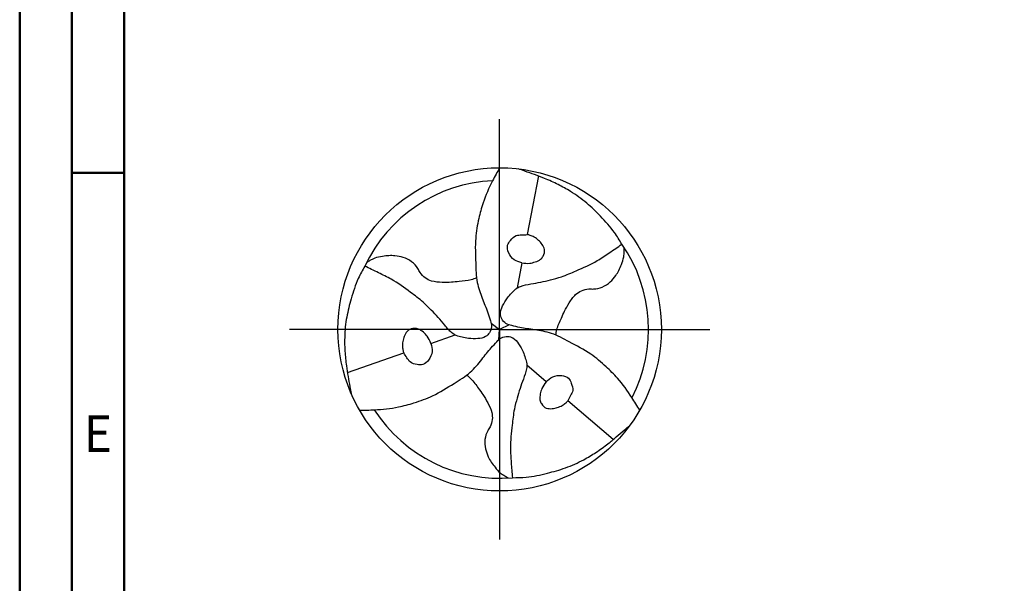
# Model space of a CAD drawing. Units: millimetres. Extents: x -117 to 477, y -196 to 225.
# Drawn here: x -117 to -23, y -24 to 30 of the extents above; entities that cross this region are included whole.
import ezdxf
from ezdxf.enums import TextEntityAlignment as Align

# ---------------------------------------------------------------- set-up
doc = ezdxf.new("R2010")
doc.units = ezdxf.units.MM
doc.linetypes.add('GEN7', pattern=[15, 10, -2.5, 0, -2.5])
doc.layers.get('0').update_dxf_attribs({"linetype": 'CONTINUOUS'})
doc.layers.add('AM_0', color=7, linetype='CONTINUOUS')
doc.layers.add('AM_7', color=4, linetype='GEN7')
doc.layers.add('AM_BOR', color=7, linetype='CONTINUOUS', lineweight=50)
doc.styles.get("Standard").update_dxf_attribs({"font": 'ISOCP.SHX'})

# ---------------------------------------------------------------- blocks, each defined once
blk = doc.blocks.new('TRITAN_DRILL_STEEL')
at = {"layer": 'AM_0', "ltscale": 20}
for p, q in [((0.1198, 0.4745), (0.0854, 0.2932)), ((0.0688, 0.2056), (0.0541, 0.1281)), ((-0.0267, 0.0188), (0, 0)), ((-0.0029, -0.0325), (0, 0)), ((0.0296, 0.0137), (0, 0)), ((-0.2124, -0.0432), (-0.138, -0.0172)), ((-0.4708, -0.1335), (-0.2966, -0.0726)), ((0.1436, -0.1624), (0.0839, -0.1109)), ((0.351, -0.341), (0.2112, -0.2206))]:
    blk.add_line(p, q, dxfattribs=at)
at = {"layer": 'AM_0'}
blk.add_line((-0.0538, 0.0967), (-0.0453, 0.0751), dxfattribs=at)
at = {"layer": 'AM_0', "ltscale": 20}
blk.add_circle((0, 0), 0.5, dxfattribs=at)
for start, end in [(92.7025, 154.891), (332.7025, 34.891), (212.7025, 274.891)]:
    blk.add_arc((0, 0), 0.4605, start, end, dxfattribs=at)
for points, knots in [([(0, 0.5), (-0.0074, 0.4866), (-0.027, 0.4516), (-0.0502, 0.3994), (-0.0661, 0.3394), (-0.077, 0.2774), (-0.074, 0.211), (-0.0728, 0.1478), (-0.06, 0.1125), (-0.0538, 0.0967)], [0, 0, 0, 0, 1.766312, 4.641037, 6.560002, 8.932752, 11.873029, 14.224301, 16.176197, 16.176197, 16.176197, 16.176197]), ([(0.3777, 0.2634), (0.3705, 0.2757), (0.352, 0.3073), (0.3137, 0.3484), (0.2695, 0.3924), (0.2248, 0.4244), (0.1804, 0.4489), (0.1429, 0.4657), (0.1084, 0.4789), (0.0811, 0.4883), (0.0643, 0.4943), (0.0575, 0.4967)], [0, 0, 0, 0, 0.0427367, 0.1095837, 0.167598, 0.2296864, 0.2736165, 0.3195987, 0.3527063, 0.3845448, 0.4061776, 0.4061776, 0.4061776, 0.4061776]), ([(0.0688, 0.2056), (0.0604, 0.2081), (0.0429, 0.2134), (0.0268, 0.2349), (0.0215, 0.2592), (0.0342, 0.277), (0.048, 0.2919), (0.0681, 0.2922), (0.0795, 0.2929), (0.0854, 0.2932)], [0, 0, 0, 0, 0.0255768, 0.0538271, 0.0766259, 0.0939742, 0.1171096, 0.1338533, 0.151687, 0.151687, 0.151687, 0.151687]), ([(0.0688, 0.2056), (0.0771, 0.2046), (0.0912, 0.203), (0.1106, 0.2087), (0.126, 0.2147), (0.1367, 0.2284), (0.1415, 0.2464), (0.1317, 0.2629), (0.1208, 0.2759), (0.1081, 0.2851), (0.096, 0.2907), (0.0885, 0.2925), (0.0854, 0.2932)], [0, 0, 0, 0, 0.0248363, 0.0419212, 0.0602943, 0.072761, 0.0933071, 0.1111967, 0.1274733, 0.1442849, 0.1577204, 0.1672956, 0.1672956, 0.1672956, 0.1672956]), ([(0.433, -0.25), (0.4252, -0.2369), (0.4046, -0.2024), (0.371, -0.1562), (0.327, -0.1125), (0.2788, -0.072), (0.2198, -0.0414), (0.1636, -0.0104), (0.1102, -0.0013), (0.0688, 0.0041), (0.0396, 0.011), (0.0184, 0.0164), (0.0059, 0.0312), (-0.0001, 0.0517), (0.0095, 0.0745), (0.0215, 0.0958), (0.0369, 0.1122), (0.049, 0.126), (0.0696, 0.1361), (0.1063, 0.1416), (0.1486, 0.1506), (0.1959, 0.1634), (0.2437, 0.1844), (0.2947, 0.2064), (0.3332, 0.2331), (0.3586, 0.25), (0.3714, 0.259), (0.3777, 0.2634)], [0, 0, 0, 0, 1.766312, 4.641037, 6.560002, 8.932752, 11.873029, 14.224301, 16.277427, 18.067875, 19.048288, 19.769902, 20.520895, 21.173574, 22.130981, 23.236306, 24.019359, 24.719756, 25.33835, 26.608556, 28.997049, 30.339899, 32.253471, 35.017715, 36.735111, 37.651794, 38.543155, 38.543155, 38.543155, 38.543155]), ([(0.1737, -0.0178), (0.1745, -0.0121), (0.177, 0.0063), (0.1892, 0.0302), (0.2009, 0.0582), (0.2154, 0.0828), (0.2308, 0.1065), (0.253, 0.121), (0.2726, 0.1257), (0.2946, 0.1241), (0.3185, 0.1296), (0.3422, 0.1452), (0.3579, 0.1644), (0.3694, 0.1826), (0.3769, 0.2023), (0.3843, 0.2216), (0.3848, 0.2394), (0.3848, 0.249), (0.3847, 0.253)], [0, 0, 0, 0, 0.01732, 0.0555031, 0.0792834, 0.1082795, 0.1412625, 0.1626554, 0.1861549, 0.2002469, 0.2284959, 0.2579809, 0.283694, 0.3022872, 0.3223744, 0.3467827, 0.3634742, 0.3755773, 0.3755773, 0.3755773, 0.3755773]), ([(-0.0714, 0.1593), (-0.0768, 0.1571), (-0.094, 0.1501), (-0.1208, 0.1487), (-0.1508, 0.1449), (-0.1794, 0.1452), (-0.2076, 0.1467), (-0.2313, 0.1586), (-0.2451, 0.1733), (-0.2548, 0.1931), (-0.2715, 0.2111), (-0.2969, 0.2238), (-0.3213, 0.2277), (-0.3429, 0.2286), (-0.3636, 0.2253), (-0.384, 0.222), (-0.3997, 0.2135), (-0.408, 0.2087), (-0.4115, 0.2067)], [0, 0, 0, 0, 0.01732, 0.0555031, 0.0792834, 0.1082795, 0.1412625, 0.1626554, 0.1861549, 0.2002469, 0.2284959, 0.2579809, 0.283694, 0.3022872, 0.3223744, 0.3467827, 0.3634742, 0.3755773, 0.3755773, 0.3755773, 0.3755773]), ([(-0.417, 0.1954), (-0.4241, 0.183), (-0.4422, 0.1512), (-0.4586, 0.0974), (-0.4745, 0.0372), (-0.48, -0.0175), (-0.479, -0.0682), (-0.4747, -0.1091), (-0.4689, -0.1456), (-0.4634, -0.1739), (-0.4602, -0.1914), (-0.4589, -0.1985)], [0, 0, 0, 0, 0.0427367, 0.1095837, 0.167598, 0.2296864, 0.2736165, 0.3195987, 0.3527063, 0.3845448, 0.4061776, 0.4061776, 0.4061776, 0.4061776]), ([(-0.0453, 0.0751), (-0.0421, 0.0671), (-0.036, 0.0511), (-0.0293, 0.0288), (-0.0235, 0.0078), (-0.03, -0.0105), (-0.0447, -0.0259), (-0.0692, -0.029), (-0.0937, -0.0293), (-0.1156, -0.0242), (-0.1337, -0.0206), (-0.1526, -0.0078), (-0.1758, 0.0213), (-0.2047, 0.0534), (-0.2395, 0.088), (-0.2815, 0.1189), (-0.3261, 0.152), (-0.3685, 0.172), (-0.3958, 0.1855), (-0.41, 0.1922), (-0.417, 0.1954)], [17.064664, 17.064664, 17.064664, 17.064664, 18.067875, 19.048288, 19.769902, 20.520895, 21.173574, 22.130981, 23.236306, 24.019359, 24.719756, 25.33835, 26.608556, 28.997049, 30.339899, 32.253471, 35.017715, 36.735111, 37.651794, 38.543155, 38.543155, 38.543155, 38.543155]), ([(-0.2124, -0.0432), (-0.2158, -0.0355), (-0.2214, -0.0225), (-0.236, -0.0086), (-0.2489, 0.0017), (-0.2662, 0.0042), (-0.2841, -0.0007), (-0.2936, -0.0174), (-0.2993, -0.0333), (-0.301, -0.0489), (-0.2998, -0.0622), (-0.2976, -0.0696), (-0.2966, -0.0726)], [0, 0, 0, 0, 0.0248363, 0.0419212, 0.0602943, 0.072761, 0.0933071, 0.1111967, 0.1274733, 0.1442849, 0.1577204, 0.1672956, 0.1672956, 0.1672956, 0.1672956]), ([(-0.433, -0.25), (-0.4177, -0.2498), (-0.3776, -0.2492), (-0.3208, -0.2432), (-0.2609, -0.2269), (-0.2017, -0.2054), (-0.1457, -0.1696), (-0.0908, -0.1365), (-0.0563, -0.0948), (-0.0309, -0.0616), (-0.0103, -0.0397), (0.005, -0.0242), (0.0241, -0.0207), (0.0448, -0.0258), (0.0598, -0.0454), (0.0723, -0.0665), (0.0787, -0.088), (0.0847, -0.1055), (0.0831, -0.1283), (0.0695, -0.1629), (0.0561, -0.204), (0.0435, -0.2514), (0.0378, -0.3032), (0.0314, -0.3584), (0.0352, -0.4051), (0.0373, -0.4355), (0.0386, -0.4511), (0.0393, -0.4588)], [0, 0, 0, 0, 1.766312, 4.641037, 6.560002, 8.932752, 11.873029, 14.224301, 16.277427, 18.067875, 19.048288, 19.769902, 20.520895, 21.173574, 22.130981, 23.236306, 24.019359, 24.719756, 25.33835, 26.608556, 28.997049, 30.339899, 32.253471, 35.017715, 36.735111, 37.651794, 38.543155, 38.543155, 38.543155, 38.543155]), ([(-0.2124, -0.0432), (-0.2104, -0.0517), (-0.2062, -0.0696), (-0.2168, -0.0942), (-0.2352, -0.111), (-0.257, -0.1089), (-0.2768, -0.1043), (-0.2871, -0.0871), (-0.2934, -0.0776), (-0.2966, -0.0726)], [0, 0, 0, 0, 0.0255768, 0.0538271, 0.0766259, 0.0939742, 0.1171096, 0.1338533, 0.151687, 0.151687, 0.151687, 0.151687]), ([(-0.1023, -0.1415), (-0.0977, -0.1451), (-0.083, -0.1564), (-0.0684, -0.179), (-0.0501, -0.2031), (-0.0361, -0.228), (-0.0232, -0.2532), (-0.0217, -0.2796), (-0.0275, -0.2989), (-0.0398, -0.3172), (-0.0471, -0.3407), (-0.0454, -0.369), (-0.0365, -0.3921), (-0.0266, -0.4112), (-0.0133, -0.4276), (-0.0003, -0.4436), (0.015, -0.4529), (0.0233, -0.4577), (0.0268, -0.4597)], [0, 0, 0, 0, 0.01732, 0.0555031, 0.0792834, 0.1082795, 0.1412625, 0.1626554, 0.1861549, 0.2002469, 0.2284959, 0.2579809, 0.283694, 0.3022872, 0.3223744, 0.3467827, 0.3634742, 0.3755773, 0.3755773, 0.3755773, 0.3755773]), ([(0.1436, -0.1624), (0.15, -0.1564), (0.1634, -0.1438), (0.19, -0.1407), (0.2137, -0.1482), (0.2227, -0.1681), (0.2288, -0.1875), (0.219, -0.2051), (0.2139, -0.2153), (0.2112, -0.2206)], [0, 0, 0, 0, 0.0255768, 0.0538271, 0.0766259, 0.0939742, 0.1171096, 0.1338533, 0.151687, 0.151687, 0.151687, 0.151687]), ([(0.1436, -0.1624), (0.1386, -0.1691), (0.1302, -0.1805), (0.1254, -0.2001), (0.123, -0.2164), (0.1295, -0.2326), (0.1426, -0.2457), (0.1618, -0.2456), (0.1785, -0.2426), (0.1928, -0.2362), (0.2038, -0.2285), (0.209, -0.2229), (0.2112, -0.2206)], [0, 0, 0, 0, 0.0248363, 0.0419212, 0.0602943, 0.072761, 0.0933071, 0.1111967, 0.1274733, 0.1442849, 0.1577204, 0.1672956, 0.1672956, 0.1672956, 0.1672956]), ([(0.0393, -0.4588), (0.0535, -0.4587), (0.0901, -0.4585), (0.1449, -0.4459), (0.2051, -0.4295), (0.2552, -0.4069), (0.2986, -0.3807), (0.3318, -0.3566), (0.3605, -0.3333), (0.3823, -0.3143), (0.3959, -0.3028), (0.4014, -0.2981)], [0, 0, 0, 0, 0.0427367, 0.1095837, 0.167598, 0.2296864, 0.2736165, 0.3195987, 0.3527063, 0.3845448, 0.4061776, 0.4061776, 0.4061776, 0.4061776])]:
    blk.add_open_spline(points, degree=3, knots=knots, dxfattribs=at)
at = {"layer": 'AM_7'}
for q in [(0, 0.65), (-0.65, 0), (0.65, 0), (0, -0.65)]:
    blk.add_line((0, 0), q, dxfattribs=at)
blk = doc.blocks.new('A2')
at = {"layer": 'AM_BOR', "color": 1}
blk.add_line((10, 210), (5, 210), dxfattribs=at)
for points in [[(0, 0), (594, 0), (594, 420), (0, 420)], [(10, 410), (10, 10), (584, 10), (584, 410)]]:
    blk.add_lwpolyline(points, close=True, dxfattribs=at)
at = {"layer": 'AM_BOR', "color": 7}
blk.add_lwpolyline([(5, 5), (589, 5), (589, 415), (5, 415)], close=True, dxfattribs=at)
at = {"layer": 'AM_BOR', "color": 2, "width": 0.964286}
blk.add_text('E', height=3.5, dxfattribs=at).set_placement((7.5, 185), align=Align.MIDDLE_CENTER)
blk = doc.blocks.new('MAPAL_FRAME-Model')
blk.add_blockref('A2', (0, 0))

msp = doc.modelspace()

# ---------------------------------------------------------------- block references
at = {"layer": 'AM_0'}
msp.add_blockref('MAPAL_FRAME-Model', (-117, -195), dxfattribs=at)
at = {"layer": 'AM_0', "xscale": 31, "yscale": 31, "zscale": 31}
msp.add_blockref('TRITAN_DRILL_STEEL', (-71, 0), dxfattribs=at)

doc.saveas('drawing.dxf')
